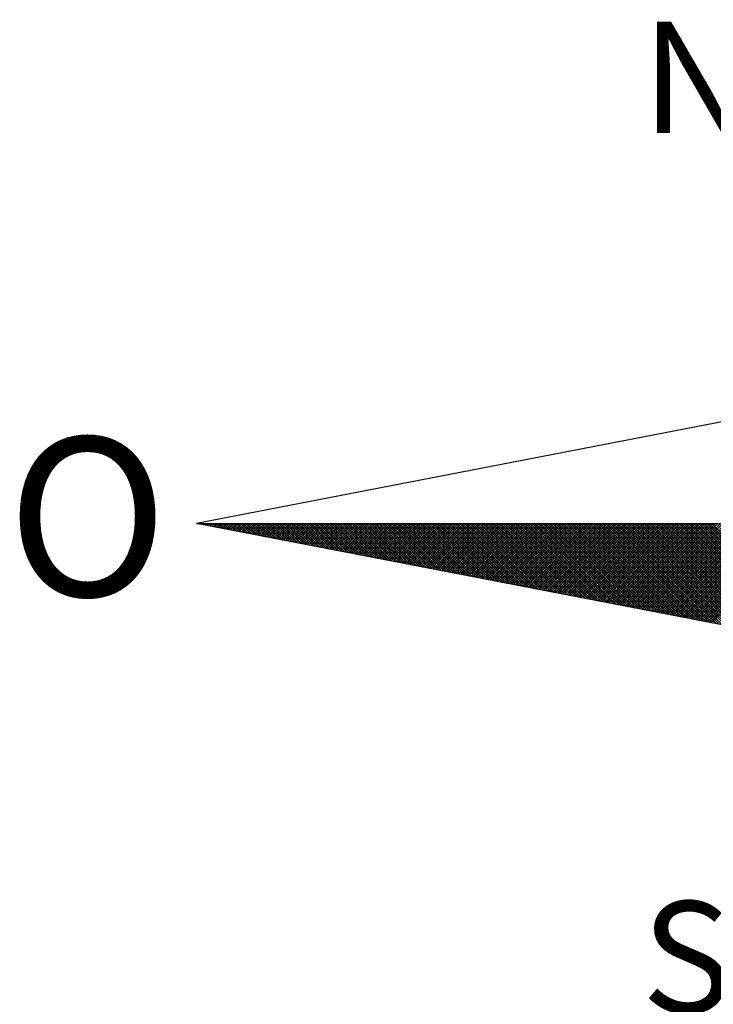
# Model space of a CAD drawing. Extents: x 187034.3 to 187092.1, y 1679556.1 to 1679640.2.
# Drawn here: x 187075.2 to 187077.9, y 1679622.6 to 1679626.4 of the extents above; entities that cross this region are included whole.
import ezdxf

# ---------------------------------------------------------------- set-up
doc = ezdxf.new("R2010")
doc.units = 0
doc.header["$LTSCALE"] = 5
doc.header["$MEASUREMENT"] = 0
doc.layers.get('0').update_dxf_attribs({"linetype": 'CONTINUOUS'})
doc.layers.add('NORTE', color=7, linetype='CONTINUOUS')
doc.layers.add('T-DIM', color=1, linetype='CONTINUOUS')
doc.styles.add('ROMANT', font='romant', dxfattribs={"height": 0.2})

# ---------------------------------------------------------------- blocks, each defined once
blk = doc.blocks.new('*X36')
at = {"color": 0}
for p, q in [((182552.6751, 1662935.5046), (182552.6757, 1662935.5052)), ((182552.6857, 1662935.5025), (182552.683, 1662935.5052)), ((182552.6899, 1662935.5017), (182552.6934, 1662935.5052)), ((182552.7076, 1662935.4983), (182552.7007, 1662935.5052)), ((182552.7047, 1662935.4989), (182552.711, 1662935.5052)), ((182552.7295, 1662935.4941), (182552.7184, 1662935.5052)), ((182552.7195, 1662935.496), (182552.7287, 1662935.5052)), ((182552.7343, 1662935.4931), (182552.7464, 1662935.5052)), ((182552.7514, 1662935.4899), (182552.7361, 1662935.5052)), ((182552.7492, 1662935.4903), (182552.7641, 1662935.5052)), ((182552.7733, 1662935.4856), (182552.7538, 1662935.5052)), ((182552.764, 1662935.4874), (182552.7817, 1662935.5052)), ((182552.7952, 1662935.4814), (182552.7714, 1662935.5052)), ((182552.7788, 1662935.4846), (182552.7994, 1662935.5052)), ((182552.8171, 1662935.4772), (182552.7891, 1662935.5052)), ((182552.7936, 1662935.4817), (182552.8171, 1662935.5052)), ((182552.839, 1662935.4729), (182552.8068, 1662935.5052)), ((182552.8084, 1662935.4789), (182552.8348, 1662935.5052)), ((182552.8233, 1662935.476), (182552.8525, 1662935.5052)), ((182552.8609, 1662935.4687), (182552.8245, 1662935.5052)), ((182552.8381, 1662935.4731), (182552.8701, 1662935.5052)), ((182552.8828, 1662935.4645), (182552.8421, 1662935.5052)), ((182552.8529, 1662935.4703), (182552.8878, 1662935.5052)), ((182552.9047, 1662935.4603), (182552.8598, 1662935.5052)), ((182552.8677, 1662935.4674), (182552.9055, 1662935.5052)), ((182552.9266, 1662935.456), (182552.8775, 1662935.5052)), ((182552.8825, 1662935.4646), (182552.9232, 1662935.5052)), ((182552.9485, 1662935.4518), (182552.8952, 1662935.5052)), ((182552.8973, 1662935.4617), (182552.9408, 1662935.5052)), ((182552.9122, 1662935.4588), (182552.9585, 1662935.5052)), ((182552.9705, 1662935.4476), (182552.9129, 1662935.5052)), ((182552.927, 1662935.456), (182552.9762, 1662935.5052)), ((182552.9924, 1662935.4434), (182552.9305, 1662935.5052)), ((182552.9418, 1662935.4531), (182552.9939, 1662935.5052)), ((182553.0143, 1662935.4391), (182552.9482, 1662935.5052)), ((182552.9566, 1662935.4503), (182553.0116, 1662935.5052)), ((182553.0362, 1662935.4349), (182552.9659, 1662935.5052)), ((182552.9714, 1662935.4474), (182553.0292, 1662935.5052)), ((182553.0581, 1662935.4307), (182552.9836, 1662935.5052)), ((182552.9863, 1662935.4445), (182553.0469, 1662935.5052)), ((182553.0011, 1662935.4417), (182553.0646, 1662935.5052)), ((182553.08, 1662935.4265), (182553.0012, 1662935.5052)), ((182553.0159, 1662935.4388), (182553.0823, 1662935.5052)), ((182553.1019, 1662935.4222), (182553.0189, 1662935.5052)), ((182553.0307, 1662935.436), (182553.0999, 1662935.5052)), ((182553.1238, 1662935.418), (182553.0366, 1662935.5052)), ((182553.0455, 1662935.4331), (182553.1176, 1662935.5052)), ((182553.1457, 1662935.4138), (182553.0543, 1662935.5052)), ((182553.0604, 1662935.4302), (182553.1353, 1662935.5052)), ((182553.1676, 1662935.4096), (182553.0719, 1662935.5052)), ((182553.0752, 1662935.4274), (182553.153, 1662935.5052)), ((182553.1895, 1662935.4053), (182553.0896, 1662935.5052)), ((182553.09, 1662935.4245), (182553.1707, 1662935.5052)), ((182553.1048, 1662935.4217), (182553.1883, 1662935.5052)), ((182553.2114, 1662935.4011), (182553.1073, 1662935.5052)), ((182553.1196, 1662935.4188), (182553.206, 1662935.5052)), ((182553.2333, 1662935.3969), (182553.125, 1662935.5052)), ((182553.1344, 1662935.4159), (182553.2237, 1662935.5052)), ((182553.2552, 1662935.3926), (182553.1427, 1662935.5052)), ((182553.1493, 1662935.4131), (182553.2414, 1662935.5052)), ((182553.2771, 1662935.3884), (182553.1603, 1662935.5052)), ((182553.1641, 1662935.4102), (182553.259, 1662935.5052)), ((182553.299, 1662935.3842), (182553.178, 1662935.5052)), ((182553.1789, 1662935.4074), (182553.2767, 1662935.5052)), ((182553.1937, 1662935.4045), (182553.2944, 1662935.5052)), ((182553.3209, 1662935.38), (182553.1957, 1662935.5052)), ((182553.2085, 1662935.4017), (182553.3121, 1662935.5052)), ((182553.3428, 1662935.3757), (182553.2134, 1662935.5052)), ((182553.2234, 1662935.3988), (182553.3298, 1662935.5052)), ((182553.3647, 1662935.3715), (182553.231, 1662935.5052)), ((182553.2382, 1662935.3959), (182553.3474, 1662935.5052)), ((182553.3866, 1662935.3673), (182553.2487, 1662935.5052)), ((182553.253, 1662935.3931), (182553.3651, 1662935.5052)), ((182553.4085, 1662935.3631), (182553.2664, 1662935.5052)), ((182553.2678, 1662935.3902), (182553.3828, 1662935.5052)), ((182553.2826, 1662935.3874), (182553.4005, 1662935.5052)), ((182553.4304, 1662935.3588), (182553.2841, 1662935.5052)), ((182553.2974, 1662935.3845), (182553.4181, 1662935.5052)), ((182553.4523, 1662935.3546), (182553.3018, 1662935.5052)), ((182553.3123, 1662935.3816), (182553.4358, 1662935.5052)), ((182553.4742, 1662935.3504), (182553.3194, 1662935.5052)), ((182553.3271, 1662935.3788), (182553.4535, 1662935.5052)), ((182553.4961, 1662935.3462), (182553.3371, 1662935.5052)), ((182553.3419, 1662935.3759), (182553.4712, 1662935.5052)), ((182553.5181, 1662935.3419), (182553.3548, 1662935.5052)), ((182553.3567, 1662935.3731), (182553.4889, 1662935.5052)), ((182553.3715, 1662935.3702), (182553.5065, 1662935.5052)), ((182553.54, 1662935.3377), (182553.3725, 1662935.5052)), ((182553.3864, 1662935.3673), (182553.5242, 1662935.5052)), ((182553.5619, 1662935.3335), (182553.3901, 1662935.5052)), ((182553.4012, 1662935.3645), (182553.5419, 1662935.5052)), ((182553.5838, 1662935.3293), (182553.4078, 1662935.5052)), ((182553.416, 1662935.3616), (182553.5596, 1662935.5052)), ((182553.6057, 1662935.325), (182553.4255, 1662935.5052)), ((182553.4308, 1662935.3588), (182553.5772, 1662935.5052)), ((182553.6276, 1662935.3208), (182553.4432, 1662935.5052)), ((182553.4456, 1662935.3559), (182553.5949, 1662935.5052)), ((182553.4605, 1662935.353), (182553.6126, 1662935.5052)), ((182553.6495, 1662935.3166), (182553.4609, 1662935.5052)), ((182553.4753, 1662935.3502), (182553.6303, 1662935.5052)), ((182553.6714, 1662935.3124), (182553.4785, 1662935.5052)), ((182553.4901, 1662935.3473), (182553.648, 1662935.5052)), ((182553.6933, 1662935.3081), (182553.4962, 1662935.5052)), ((182553.5049, 1662935.3445), (182553.6656, 1662935.5052)), ((182553.7152, 1662935.3039), (182553.5139, 1662935.5052)), ((182553.5197, 1662935.3416), (182553.6833, 1662935.5052)), ((182553.7371, 1662935.2997), (182553.5316, 1662935.5052)), ((182553.5345, 1662935.3388), (182553.701, 1662935.5052)), ((182553.759, 1662935.2954), (182553.5492, 1662935.5052)), ((182553.5494, 1662935.3359), (182553.7187, 1662935.5052)), ((182553.5642, 1662935.333), (182553.7363, 1662935.5052)), ((182553.7809, 1662935.2912), (182553.5669, 1662935.5052)), ((182553.579, 1662935.3302), (182553.754, 1662935.5052)), ((182553.8028, 1662935.287), (182553.5846, 1662935.5052)), ((182553.5938, 1662935.3273), (182553.7717, 1662935.5052)), ((182553.8247, 1662935.2828), (182553.6023, 1662935.5052)), ((182553.6086, 1662935.3245), (182553.7894, 1662935.5052)), ((182553.8466, 1662935.2785), (182553.62, 1662935.5052)), ((182553.6235, 1662935.3216), (182553.8071, 1662935.5052)), ((182553.8685, 1662935.2743), (182553.6376, 1662935.5052)), ((182553.6383, 1662935.3187), (182553.8247, 1662935.5052)), ((182553.6531, 1662935.3159), (182553.8424, 1662935.5052)), ((182553.8904, 1662935.2701), (182553.6553, 1662935.5052)), ((182553.6679, 1662935.313), (182553.8601, 1662935.5052)), ((182553.9123, 1662935.2659), (182553.673, 1662935.5052)), ((182553.6827, 1662935.3102), (182553.8778, 1662935.5052)), ((182553.9342, 1662935.2616), (182553.6907, 1662935.5052)), ((182553.6975, 1662935.3073), (182553.8954, 1662935.5052)), ((182553.9561, 1662935.2574), (182553.7083, 1662935.5052)), ((182553.7124, 1662935.3044), (182553.9131, 1662935.5052)), ((182553.978, 1662935.2532), (182553.726, 1662935.5052)), ((182553.7272, 1662935.3016), (182553.9308, 1662935.5052)), ((182553.742, 1662935.2987), (182553.9485, 1662935.5052)), ((182553.9999, 1662935.249), (182553.7437, 1662935.5052)), ((182553.7568, 1662935.2959), (182553.9662, 1662935.5052)), ((182554.0218, 1662935.2447), (182553.7614, 1662935.5052)), ((182553.7716, 1662935.293), (182553.9838, 1662935.5052)), ((182554.0437, 1662935.2405), (182553.7791, 1662935.5052)), ((182553.7865, 1662935.2901), (182554.0015, 1662935.5052)), ((182554.0656, 1662935.2363), (182553.7967, 1662935.5052)), ((182553.8013, 1662935.2873), (182554.0192, 1662935.5052)), ((182554.0876, 1662935.2321), (182553.8144, 1662935.5052)), ((182553.8161, 1662935.2844), (182554.0369, 1662935.5052)), ((182553.8309, 1662935.2816), (182554.0545, 1662935.5052)), ((182554.1095, 1662935.2278), (182553.8321, 1662935.5052)), ((182553.8457, 1662935.2787), (182554.0722, 1662935.5052)), ((182554.1314, 1662935.2236), (182553.8498, 1662935.5052)), ((182553.8606, 1662935.2759), (182554.0899, 1662935.5052)), ((182554.1533, 1662935.2194), (182553.8674, 1662935.5052)), ((182553.8754, 1662935.273), (182554.1076, 1662935.5052)), ((182554.1752, 1662935.2151), (182553.8851, 1662935.5052)), ((182553.8902, 1662935.2701), (182554.1253, 1662935.5052)), ((182554.1971, 1662935.2109), (182553.9028, 1662935.5052)), ((182553.905, 1662935.2673), (182554.1429, 1662935.5052)), ((182553.9198, 1662935.2644), (182554.1606, 1662935.5052)), ((182554.219, 1662935.2067), (182553.9205, 1662935.5052)), ((182553.9346, 1662935.2616), (182554.1783, 1662935.5052)), ((182554.2409, 1662935.2025), (182553.9382, 1662935.5052)), ((182553.9495, 1662935.2587), (182554.196, 1662935.5052)), ((182554.2628, 1662935.1982), (182553.9558, 1662935.5052)), ((182553.9643, 1662935.2558), (182554.2136, 1662935.5052)), ((182554.2847, 1662935.194), (182553.9735, 1662935.5052)), ((182553.9791, 1662935.253), (182554.2313, 1662935.5052)), ((182554.3066, 1662935.1898), (182553.9912, 1662935.5052)), ((182553.9939, 1662935.2501), (182554.249, 1662935.5052)), ((182554.0087, 1662935.2473), (182554.2667, 1662935.5052)), ((182554.3285, 1662935.1856), (182554.0089, 1662935.5052)), ((182554.0236, 1662935.2444), (182554.2843, 1662935.5052)), ((182554.3504, 1662935.1813), (182554.0265, 1662935.5052)), ((182554.0384, 1662935.2415), (182554.302, 1662935.5052)), ((182554.3723, 1662935.1771), (182554.0442, 1662935.5052)), ((182554.0532, 1662935.2387), (182554.3197, 1662935.5052)), ((182554.3942, 1662935.1729), (182554.0619, 1662935.5052)), ((182554.068, 1662935.2358), (182554.3374, 1662935.5052)), ((182554.4161, 1662935.1687), (182554.0796, 1662935.5052)), ((182554.0828, 1662935.233), (182554.3551, 1662935.5052)), ((182554.438, 1662935.1644), (182554.0973, 1662935.5052)), ((182554.0976, 1662935.2301), (182554.3727, 1662935.5052)), ((182554.1125, 1662935.2272), (182554.3904, 1662935.5052)), ((182554.4599, 1662935.1602), (182554.1149, 1662935.5052)), ((182554.1273, 1662935.2244), (182554.4081, 1662935.5052)), ((182554.4818, 1662935.156), (182554.1326, 1662935.5052)), ((182554.1421, 1662935.2215), (182554.4258, 1662935.5052)), ((182554.5037, 1662935.1518), (182554.1503, 1662935.5052)), ((182554.1569, 1662935.2187), (182554.4434, 1662935.5052)), ((182554.5256, 1662935.1475), (182554.168, 1662935.5052)), ((182554.1717, 1662935.2158), (182554.4611, 1662935.5052)), ((182554.5475, 1662935.1433), (182554.1856, 1662935.5052)), ((182554.1866, 1662935.2129), (182554.4788, 1662935.5052)), ((182554.2014, 1662935.2101), (182554.4965, 1662935.5052)), ((182554.5694, 1662935.1391), (182554.2033, 1662935.5052)), ((182554.2162, 1662935.2072), (182554.5142, 1662935.5052)), ((182554.5913, 1662935.1348), (182554.221, 1662935.5052)), ((182554.231, 1662935.2044), (182554.5318, 1662935.5052)), ((182554.6132, 1662935.1306), (182554.2387, 1662935.5052)), ((182554.2458, 1662935.2015), (182554.5495, 1662935.5052)), ((182554.6351, 1662935.1264), (182554.2564, 1662935.5052)), ((182554.2607, 1662935.1987), (182554.5672, 1662935.5052)), ((182554.6571, 1662935.1222), (182554.274, 1662935.5052)), ((182554.2755, 1662935.1958), (182554.5849, 1662935.5052)), ((182554.2903, 1662935.1929), (182554.6025, 1662935.5052)), ((182554.679, 1662935.1179), (182554.2917, 1662935.5052)), ((182554.3051, 1662935.1901), (182554.6202, 1662935.5052)), ((182554.7009, 1662935.1137), (182554.3094, 1662935.5052)), ((182554.3199, 1662935.1872), (182554.6379, 1662935.5052)), ((182554.7228, 1662935.1095), (182554.3271, 1662935.5052)), ((182554.3347, 1662935.1844), (182554.6556, 1662935.5052)), ((182554.7447, 1662935.1053), (182554.3447, 1662935.5052)), ((182554.3496, 1662935.1815), (182554.6733, 1662935.5052)), ((182554.7666, 1662935.101), (182554.3624, 1662935.5052)), ((182554.3644, 1662935.1786), (182554.6909, 1662935.5052)), ((182554.3792, 1662935.1758), (182554.7086, 1662935.5052)), ((182554.7885, 1662935.0968), (182554.3801, 1662935.5052)), ((182554.394, 1662935.1729), (182554.7263, 1662935.5052)), ((182554.8104, 1662935.0926), (182554.3978, 1662935.5052)), ((182554.4088, 1662935.1701), (182554.744, 1662935.5052)), ((182554.8323, 1662935.0884), (182554.4155, 1662935.5052)), ((182554.4237, 1662935.1672), (182554.7616, 1662935.5052)), ((182554.8542, 1662935.0841), (182554.4331, 1662935.5052)), ((182554.4385, 1662935.1643), (182554.7793, 1662935.5052)), ((182554.8761, 1662935.0799), (182554.4508, 1662935.5052)), ((182554.4533, 1662935.1615), (182554.797, 1662935.5052)), ((182554.4681, 1662935.1586), (182554.8147, 1662935.5052)), ((182554.898, 1662935.0757), (182554.4685, 1662935.5052)), ((182554.4829, 1662935.1558), (182554.8324, 1662935.5052)), ((182554.9199, 1662935.0715), (182554.4862, 1662935.5052)), ((182554.4977, 1662935.1529), (182554.85, 1662935.5052)), ((182554.9418, 1662935.0672), (182554.5038, 1662935.5052)), ((182554.5126, 1662935.15), (182554.8677, 1662935.5052)), ((182554.9637, 1662935.063), (182554.5215, 1662935.5052)), ((182554.5274, 1662935.1472), (182554.8854, 1662935.5052)), ((182554.9856, 1662935.0588), (182554.5392, 1662935.5052)), ((182554.5422, 1662935.1443), (182554.9031, 1662935.5052)), ((182555.0075, 1662935.0546), (182554.5569, 1662935.5052)), ((182554.557, 1662935.1415), (182554.9207, 1662935.5052)), ((182554.5718, 1662935.1386), (182554.9384, 1662935.5052)), ((182555.0294, 1662935.0503), (182554.5746, 1662935.5052)), ((182554.5867, 1662935.1358), (182554.9561, 1662935.5052)), ((182555.0513, 1662935.0461), (182554.5922, 1662935.5052)), ((182554.6015, 1662935.1329), (182554.9738, 1662935.5052)), ((182555.0732, 1662935.0419), (182554.6099, 1662935.5052)), ((182554.6163, 1662935.13), (182554.9915, 1662935.5052)), ((182555.0951, 1662935.0376), (182554.6276, 1662935.5052)), ((182554.6311, 1662935.1272), (182555.0091, 1662935.5052)), ((182555.117, 1662935.0334), (182554.6453, 1662935.5052)), ((182554.6459, 1662935.1243), (182555.0268, 1662935.5052)), ((182554.6608, 1662935.1215), (182555.0445, 1662935.5052)), ((182555.1389, 1662935.0292), (182554.6629, 1662935.5052)), ((182554.6756, 1662935.1186), (182555.0622, 1662935.5052)), ((182555.1608, 1662935.025), (182554.6806, 1662935.5052)), ((182554.6904, 1662935.1157), (182555.0798, 1662935.5052)), ((182555.1827, 1662935.0207), (182554.6983, 1662935.5052)), ((182554.7052, 1662935.1129), (182555.0975, 1662935.5052)), ((182555.2047, 1662935.0165), (182554.716, 1662935.5052)), ((182554.72, 1662935.11), (182555.1152, 1662935.5052)), ((182555.2266, 1662935.0123), (182554.7337, 1662935.5052)), ((182554.7348, 1662935.1072), (182555.1329, 1662935.5052)), ((182554.7497, 1662935.1043), (182555.1506, 1662935.5052)), ((182555.2485, 1662935.0081), (182554.7513, 1662935.5052)), ((182554.7645, 1662935.1014), (182555.1682, 1662935.5052)), ((182555.2704, 1662935.0038), (182554.769, 1662935.5052)), ((182554.7793, 1662935.0986), (182555.1859, 1662935.5052)), ((182555.2923, 1662934.9996), (182554.7867, 1662935.5052)), ((182554.7941, 1662935.0957), (182555.2036, 1662935.5052)), ((182555.3142, 1662934.9954), (182554.8044, 1662935.5052)), ((182554.8089, 1662935.0929), (182555.2213, 1662935.5052)), ((182555.3361, 1662934.9912), (182554.822, 1662935.5052)), ((182554.8238, 1662935.09), (182555.2389, 1662935.5052)), ((182554.8386, 1662935.0871), (182555.2566, 1662935.5052)), ((182555.358, 1662934.9869), (182554.8397, 1662935.5052)), ((182554.8534, 1662935.0843), (182555.2743, 1662935.5052)), ((182555.3799, 1662934.9827), (182554.8574, 1662935.5052)), ((182554.8682, 1662935.0814), (182555.292, 1662935.5052)), ((182555.4018, 1662934.9785), (182554.8751, 1662935.5052)), ((182554.883, 1662935.0786), (182555.3097, 1662935.5052)), ((182555.4237, 1662934.9743), (182554.8927, 1662935.5052)), ((182554.8978, 1662935.0757), (182555.3273, 1662935.5052)), ((182555.4456, 1662934.97), (182554.9104, 1662935.5052)), ((182554.9127, 1662935.0729), (182555.345, 1662935.5052)), ((182554.9275, 1662935.07), (182555.3627, 1662935.5052)), ((182555.4675, 1662934.9658), (182554.9281, 1662935.5052)), ((182554.9423, 1662935.0671), (182555.3804, 1662935.5052)), ((182555.4894, 1662934.9616), (182554.9458, 1662935.5052)), ((182554.9571, 1662935.0643), (182555.398, 1662935.5052)), ((182555.5113, 1662934.9573), (182554.9635, 1662935.5052)), ((182554.9719, 1662935.0614), (182555.4157, 1662935.5052)), ((182555.5332, 1662934.9531), (182554.9811, 1662935.5052)), ((182554.9868, 1662935.0586), (182555.4334, 1662935.5052)), ((182555.5551, 1662934.9489), (182554.9988, 1662935.5052)), ((182555.0016, 1662935.0557), (182555.4511, 1662935.5052)), ((182555.0164, 1662935.0528), (182555.4688, 1662935.5052)), ((182555.577, 1662934.9447), (182555.0165, 1662935.5052)), ((182555.0312, 1662935.05), (182555.4864, 1662935.5052)), ((182555.5989, 1662934.9404), (182555.0342, 1662935.5052)), ((182555.046, 1662935.0471), (182555.5041, 1662935.5052)), ((182555.6208, 1662934.9362), (182555.0518, 1662935.5052)), ((182555.0609, 1662935.0443), (182555.5218, 1662935.5052)), ((182555.6427, 1662934.932), (182555.0695, 1662935.5052)), ((182555.0757, 1662935.0414), (182555.5395, 1662935.5052)), ((182555.6646, 1662934.9278), (182555.0872, 1662935.5052)), ((182555.0905, 1662935.0385), (182555.5571, 1662935.5052)), ((182555.6865, 1662934.9235), (182555.1049, 1662935.5052)), ((182555.1053, 1662935.0357), (182555.5748, 1662935.5052)), ((182555.1201, 1662935.0328), (182555.5925, 1662935.5052)), ((182555.7084, 1662934.9193), (182555.1226, 1662935.5052)), ((182555.1349, 1662935.03), (182555.6102, 1662935.5052)), ((182555.7303, 1662934.9151), (182555.1402, 1662935.5052)), ((182555.1498, 1662935.0271), (182555.6279, 1662935.5052)), ((182555.7522, 1662934.9109), (182555.1579, 1662935.5052)), ((182555.1646, 1662935.0242), (182555.6455, 1662935.5052)), ((182555.7742, 1662934.9066), (182555.1756, 1662935.5052)), ((182555.1794, 1662935.0214), (182555.6632, 1662935.5052)), ((182555.7961, 1662934.9024), (182555.1933, 1662935.5052)), ((182555.1942, 1662935.0185), (182555.6809, 1662935.5052)), ((182555.209, 1662935.0157), (182555.6986, 1662935.5052)), ((182555.818, 1662934.8982), (182555.2109, 1662935.5052)), ((182555.2239, 1662935.0128), (182555.7162, 1662935.5052)), ((182555.8399, 1662934.894), (182555.2286, 1662935.5052)), ((182555.2387, 1662935.01), (182555.7339, 1662935.5052)), ((182555.8618, 1662934.8897), (182555.2463, 1662935.5052)), ((182555.2535, 1662935.0071), (182555.7516, 1662935.5052)), ((182555.8837, 1662934.8855), (182555.264, 1662935.5052)), ((182555.2683, 1662935.0042), (182555.7693, 1662935.5052)), ((182555.9056, 1662934.8813), (182555.2817, 1662935.5052)), ((182555.2831, 1662935.0014), (182555.787, 1662935.5052)), ((182555.2979, 1662934.9985), (182555.8046, 1662935.5052)), ((182555.9275, 1662934.8771), (182555.2993, 1662935.5052)), ((182555.3128, 1662934.9957), (182555.8223, 1662935.5052)), ((182555.9494, 1662934.8728), (182555.317, 1662935.5052)), ((182555.3276, 1662934.9928), (182555.84, 1662935.5052)), ((182555.9713, 1662934.8686), (182555.3347, 1662935.5052)), ((182555.3424, 1662934.9899), (182555.8577, 1662935.5052)), ((182555.9932, 1662934.8644), (182555.3524, 1662935.5052)), ((182555.3572, 1662934.9871), (182555.8753, 1662935.5052)), ((182556.0151, 1662934.8601), (182555.37, 1662935.5052)), ((182555.372, 1662934.9842), (182555.893, 1662935.5052)), ((182555.3869, 1662934.9814), (182555.9107, 1662935.5052)), ((182556.037, 1662934.8559), (182555.3877, 1662935.5052)), ((182555.4017, 1662934.9785), (182555.9284, 1662935.5052)), ((182556.0589, 1662934.8517), (182555.4054, 1662935.5052)), ((182555.4165, 1662934.9756), (182555.9461, 1662935.5052)), ((182556.0808, 1662934.8475), (182555.4231, 1662935.5052)), ((182555.4313, 1662934.9728), (182555.9637, 1662935.5052)), ((182556.1027, 1662934.8432), (182555.4408, 1662935.5052)), ((182555.4461, 1662934.9699), (182555.9814, 1662935.5052)), ((182556.1246, 1662934.839), (182555.4584, 1662935.5052)), ((182555.461, 1662934.9671), (182555.9991, 1662935.5052)), ((182555.4758, 1662934.9642), (182556.0168, 1662935.5052)), ((182556.1465, 1662934.8348), (182555.4761, 1662935.5052)), ((182555.4906, 1662934.9613), (182556.0344, 1662935.5052)), ((182556.1684, 1662934.8306), (182555.4938, 1662935.5052)), ((182555.5054, 1662934.9585), (182556.0521, 1662935.5052)), ((182556.1903, 1662934.8263), (182555.5115, 1662935.5052)), ((182555.5202, 1662934.9556), (182556.0698, 1662935.5052)), ((182556.2122, 1662934.8221), (182555.5291, 1662935.5052)), ((182555.535, 1662934.9528), (182556.0875, 1662935.5052)), ((182556.2341, 1662934.8179), (182555.5468, 1662935.5052)), ((182555.5499, 1662934.9499), (182556.1051, 1662935.5052)), ((182556.256, 1662934.8137), (182555.5645, 1662935.5052)), ((182555.5647, 1662934.947), (182556.1228, 1662935.5052)), ((182555.5795, 1662934.9442), (182556.1405, 1662935.5052)), ((182556.2779, 1662934.8094), (182555.5822, 1662935.5052)), ((182555.5943, 1662934.9413), (182556.1582, 1662935.5052)), ((182556.2998, 1662934.8052), (182555.5999, 1662935.5052)), ((182555.6091, 1662934.9385), (182556.1759, 1662935.5052)), ((182556.3217, 1662934.801), (182555.6175, 1662935.5052)), ((182555.624, 1662934.9356), (182556.1935, 1662935.5052)), ((182556.3437, 1662934.7968), (182555.6352, 1662935.5052)), ((182555.6388, 1662934.9328), (182556.2112, 1662935.5052)), ((182556.3656, 1662934.7925), (182555.6529, 1662935.5052)), ((182555.6536, 1662934.9299), (182556.2289, 1662935.5052)), ((182555.6684, 1662934.927), (182556.2466, 1662935.5052)), ((182556.3875, 1662934.7883), (182555.6706, 1662935.5052)), ((182555.6832, 1662934.9242), (182556.2642, 1662935.5052)), ((182556.4094, 1662934.7841), (182555.6882, 1662935.5052)), ((182555.698, 1662934.9213), (182556.2819, 1662935.5052)), ((182556.4313, 1662934.7798), (182555.7059, 1662935.5052)), ((182555.7129, 1662934.9185), (182556.2996, 1662935.5052)), ((182556.4532, 1662934.7756), (182555.7236, 1662935.5052)), ((182555.7277, 1662934.9156), (182556.3173, 1662935.5052)), ((182556.4751, 1662934.7714), (182555.7413, 1662935.5052)), ((182555.7425, 1662934.9127), (182556.335, 1662935.5052)), ((182555.7573, 1662934.9099), (182556.3526, 1662935.5052)), ((182556.497, 1662934.7672), (182555.759, 1662935.5052)), ((182555.7721, 1662934.907), (182556.3703, 1662935.5052)), ((182556.5189, 1662934.7629), (182555.7766, 1662935.5052)), ((182555.787, 1662934.9042), (182556.388, 1662935.5052)), ((182556.5408, 1662934.7587), (182555.7943, 1662935.5052)), ((182555.8018, 1662934.9013), (182556.4057, 1662935.5052)), ((182556.5627, 1662934.7545), (182555.812, 1662935.5052)), ((182555.8166, 1662934.8984), (182556.4233, 1662935.5052)), ((182556.5846, 1662934.7503), (182555.8297, 1662935.5052)), ((182555.8314, 1662934.8956), (182556.441, 1662935.5052)), ((182555.8462, 1662934.8927), (182556.4587, 1662935.5052)), ((182556.6065, 1662934.746), (182555.8473, 1662935.5052)), ((182555.8611, 1662934.8899), (182556.4764, 1662935.5052)), ((182556.6284, 1662934.7418), (182555.865, 1662935.5052)), ((182555.8759, 1662934.887), (182556.4941, 1662935.5052)), ((182556.6503, 1662934.7376), (182555.8827, 1662935.5052)), ((182555.8907, 1662934.8841), (182556.5117, 1662935.5052)), ((182556.6722, 1662934.7334), (182555.9004, 1662935.5052)), ((182555.9055, 1662934.8813), (182556.5294, 1662935.5052)), ((182556.6941, 1662934.7291), (182555.9181, 1662935.5052)), ((182555.9203, 1662934.8784), (182556.5471, 1662935.5052)), ((182555.9351, 1662934.8756), (182556.5648, 1662935.5052)), ((182556.716, 1662934.7249), (182555.9357, 1662935.5052)), ((182555.95, 1662934.8727), (182556.5824, 1662935.5052)), ((182556.7379, 1662934.7207), (182555.9534, 1662935.5052)), ((182555.9648, 1662934.8699), (182556.6001, 1662935.5052)), ((182556.7598, 1662934.7165), (182555.9711, 1662935.5052)), ((182555.9796, 1662934.867), (182556.6178, 1662935.5052)), ((182556.7817, 1662934.7122), (182555.9888, 1662935.5052)), ((182555.9944, 1662934.8641), (182556.6355, 1662935.5052)), ((182556.8036, 1662934.708), (182556.0064, 1662935.5052)), ((182556.0092, 1662934.8613), (182556.6532, 1662935.5052)), ((182556.0241, 1662934.8584), (182556.6708, 1662935.5052)), ((182556.8255, 1662934.7038), (182556.0241, 1662935.5052)), ((182556.0389, 1662934.8556), (182556.6885, 1662935.5052)), ((182556.8474, 1662934.6995), (182556.0418, 1662935.5052)), ((182556.0537, 1662934.8527), (182556.7062, 1662935.5052)), ((182556.8693, 1662934.6953), (182556.0595, 1662935.5052)), ((182556.0685, 1662934.8498), (182556.7239, 1662935.5052)), ((182556.8913, 1662934.6911), (182556.0772, 1662935.5052)), ((182556.0833, 1662934.847), (182556.7415, 1662935.5052)), ((182556.9132, 1662934.6869), (182556.0948, 1662935.5052)), ((182556.0982, 1662934.8441), (182556.7592, 1662935.5052)), ((182556.9351, 1662934.6826), (182556.1125, 1662935.5052)), ((182556.113, 1662934.8413), (182556.7769, 1662935.5052)), ((182556.1278, 1662934.8384), (182556.7946, 1662935.5052)), ((182556.957, 1662934.6784), (182556.1302, 1662935.5052)), ((182556.1426, 1662934.8355), (182556.8123, 1662935.5052)), ((182556.9789, 1662934.6742), (182556.1479, 1662935.5052)), ((182556.1574, 1662934.8327), (182556.8299, 1662935.5052)), ((182557.0008, 1662934.67), (182556.1655, 1662935.5052)), ((182556.1722, 1662934.8298), (182556.8476, 1662935.5052)), ((182557.0227, 1662934.6657), (182556.1832, 1662935.5052)), ((182556.1871, 1662934.827), (182556.8653, 1662935.5052)), ((182557.0446, 1662934.6615), (182556.2009, 1662935.5052)), ((182556.2019, 1662934.8241), (182556.883, 1662935.5052)), ((182556.2167, 1662934.8212), (182556.9006, 1662935.5052)), ((182557.0665, 1662934.6573), (182556.2186, 1662935.5052)), ((182556.2315, 1662934.8184), (182556.9183, 1662935.5052)), ((182557.0884, 1662934.6531), (182556.2363, 1662935.5052)), ((182556.2463, 1662934.8155), (182556.936, 1662935.5052)), ((182557.1103, 1662934.6488), (182556.2539, 1662935.5052)), ((182556.2612, 1662934.8127), (182556.9537, 1662935.5052)), ((182557.1322, 1662934.6446), (182556.2716, 1662935.5052)), ((182556.276, 1662934.8098), (182556.9714, 1662935.5052)), ((182557.1541, 1662934.6404), (182556.2893, 1662935.5052)), ((182556.2908, 1662934.807), (182556.989, 1662935.5052))]:
    blk.add_line(p, q, dxfattribs=at)
blk = doc.blocks.new('NORTEGEO')
at = {"layer": 'NORTE', "color": 7}
for p, q in [((-1.0785, 1.0785), (-6.6682, 0)), ((-1.0785, -1.0785), (-6.6682, 0)), ((-6.6682, 0), (6.6682, 0))]:
    blk.add_line(p, q, dxfattribs=at)
at = {"layer": 'NORTE'}
blk.add_blockref('*X36', (-182559.3401, -1662935.5052), dxfattribs=at)
at = {"layer": 'NORTE', "color": 7, "style": 'ROMANT'}
for s, height, p in [('NO', 0.78147, (-3.5412, 2.7415)), ('O', 1.1164, (-7.9971, -0.512)), ('SO', 0.78147, (-3.5412, -3.4353))]:
    blk.add_text(s, height=height, dxfattribs=at).set_placement(p)

msp = doc.modelspace()

# ---------------------------------------------------------------- block references
at = {"layer": 'T-DIM', "ltscale": 0.75, "xscale": 0.5509736880485434, "yscale": 0.5509736880194396, "zscale": 0.5509736880753994}
msp.add_blockref('NORTEGEO', (187079.5659, 1679624.452), dxfattribs=at)

doc.saveas('drawing.dxf')
